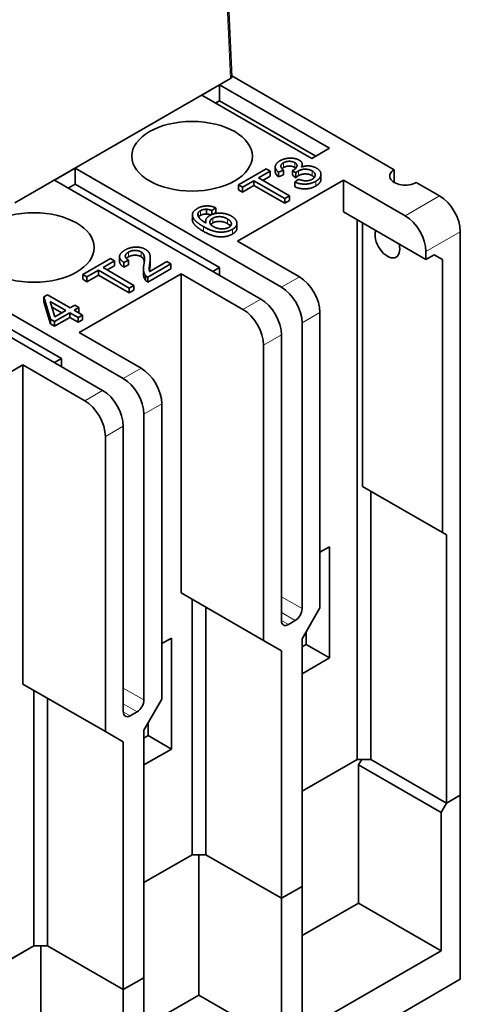
# Model space of a CAD drawing. Units: millimetres. Extents: x 16 to 411, y 2 to 288.
# Drawn here: x 388 to 411, y 199 to 250 of the extents above; entities that cross this region are included whole.
import ezdxf

# ---------------------------------------------------------------- set-up
doc = ezdxf.new("R2010")
doc.units = ezdxf.units.MM
doc.layers.add('1', color=7, linetype='Continuous', true_color=0xffffff)

msp = doc.modelspace()

# ---------------------------------------------------------------- linework, layer by layer
at = {"layer": '1', "color": 8, "linetype": 'Continuous', "lineweight": 18}
for p, q in [((398.43, 257.474), (398.912, 246.839)), ((401.633, 242.257), (401.633, 242.502)), ((402.208, 242.265), (402.208, 242.51)), ((402.402, 241.84), (402.402, 242.085)), ((403.103, 241.841), (403.103, 242.086)), ((403.289, 241.305), (403.289, 241.55)), ((409.66, 240.797), (407.892, 239.776)), ((397.364, 239.793), (397.364, 240.038)), ((397.995, 239.405), (397.995, 239.65)), ((398.746, 239.375), (398.746, 239.62)), ((397.515, 238.977), (397.515, 239.222)), ((399.01, 238.835), (399.01, 239.08)), ((408.953, 237.939), (410.721, 238.959)), ((393.659, 237.66), (393.659, 237.905)), ((394.308, 237.675), (394.308, 237.92)), ((402.448, 236.632), (401.528, 236.102)), ((400.468, 235.489), (399.549, 234.959)), ((402.589, 234.265), (403.508, 234.795)), ((400.609, 233.121), (401.528, 233.652)), ((394.316, 231.938), (393.397, 231.407)), ((392.336, 230.794), (391.417, 230.264)), ((394.457, 229.57), (395.377, 230.1)), ((392.477, 228.427), (393.397, 228.957)), ((402.589, 219.568), (401.528, 220.18)), ((401.528, 219.363), (402.236, 218.955)), ((401.882, 218.751), (401.528, 218.955)), ((394.457, 214.873), (393.397, 215.485)), ((393.397, 214.669), (394.104, 214.26)), ((393.75, 214.056), (393.397, 214.26))]:
    msp.add_line(p, q, dxfattribs=at)
at = {"layer": '1', "color": 18, "linetype": 'Continuous', "lineweight": 35}
for p, q in [((398.971, 246.923), (398.488, 257.561)), ((387.826, 240.438), (398.912, 246.839)), ((398.969, 246.969), (407.327, 242.144)), ((397.427, 245.981), (398.346, 246.512)), ((398.346, 246.512), (398.346, 245.695)), ((398.346, 246.512), (404.003, 243.246)), ((403.084, 242.715), (397.427, 245.981)), ((398.134, 245.573), (398.346, 245.695)), ((398.346, 245.695), (403.296, 242.838)), ((404.003, 243.246), (403.084, 242.715)), ((389.861, 241.613), (390.922, 242.225)), ((390.922, 242.225), (390.922, 241.409)), ((390.922, 242.225), (401.528, 236.102)), ((399.312, 241.363), (400.736, 242.185)), ((400.736, 242.185), (400.948, 242.063)), ((401.633, 242.127), (401.373, 242.023)), ((401.633, 241.882), (401.633, 242.127)), ((402.102, 242.106), (402.102, 241.861)), ((402.272, 241.981), (402.102, 242.106)), ((407.327, 242.144), (407.327, 241.491)), ((400.468, 235.489), (389.861, 241.613)), ((399.266, 238.469), (404.71, 241.613)), ((400.948, 242.063), (400.354, 241.72)), ((400.354, 241.72), (401.938, 240.805)), ((400.948, 241.818), (400.566, 241.597)), ((400.948, 241.818), (400.948, 242.063)), ((401.373, 241.778), (401.373, 242.023)), ((401.633, 241.882), (401.373, 241.778)), ((402.272, 241.736), (402.102, 241.861)), ((402.403, 241.657), (402.212, 241.513)), ((402.272, 241.736), (402.272, 241.981)), ((404.71, 239.98), (404.71, 241.613)), ((404.71, 241.613), (407.892, 239.776)), ((390.568, 241.205), (390.922, 241.409)), ((390.922, 241.409), (398.346, 237.122)), ((399.312, 241.118), (399.312, 241.363)), ((399.524, 241.241), (399.312, 241.363)), ((399.524, 240.996), (399.312, 241.118)), ((400.116, 241.582), (399.524, 241.241)), ((400.116, 241.337), (399.524, 240.996)), ((399.524, 240.996), (399.524, 241.241)), ((400.116, 241.337), (400.116, 241.582)), ((401.7, 240.668), (400.116, 241.582)), ((401.7, 240.423), (400.116, 241.337)), ((402.212, 241.513), (402.212, 241.268)), ((408.458, 241.491), (409.66, 240.797)), ((401.938, 240.805), (401.7, 240.668)), ((401.7, 240.423), (401.7, 240.668)), ((401.938, 240.56), (401.938, 240.805)), ((397.68, 239.866), (397.68, 240.111)), ((398.156, 240.186), (397.954, 240.049)), ((398.156, 239.941), (398.156, 240.186)), ((401.938, 240.56), (401.7, 240.423)), ((396.951, 239.77), (396.951, 239.526)), ((397.238, 239.79), (397.238, 239.897)), ((397.954, 239.84), (397.954, 240.049)), ((398.156, 239.941), (398.056, 239.874)), ((404.71, 239.98), (408.953, 237.531)), ((405.418, 239.572), (405.418, 211.811)), ((405.7, 239.408), (405.7, 225.855)), ((410.721, 238.959), (410.721, 209.974)), ((402.448, 236.632), (399.266, 238.469)), ((392.739, 237.576), (391.315, 236.754)), ((392.739, 237.576), (392.951, 237.453)), ((408.953, 237.939), (408.953, 237.531)), ((408.953, 237.531), (409.377, 237.775)), ((409.802, 237.531), (409.377, 237.775)), ((393.397, 231.407), (382.79, 237.531)), ((392.951, 237.453), (392.357, 237.11)), ((392.357, 237.11), (393.941, 236.196)), ((392.951, 237.208), (392.569, 236.988)), ((392.951, 237.208), (392.951, 237.453)), ((393.668, 237.494), (393.418, 237.377)), ((393.418, 237.132), (393.418, 237.377)), ((393.668, 237.249), (393.418, 237.132)), ((393.668, 237.249), (393.668, 237.494)), ((395.848, 237.297), (394.661, 236.612)), ((395.848, 237.052), (394.661, 236.367)), ((395.636, 237.419), (394.755, 236.911)), ((394.758, 237.066), (394.758, 237.311)), ((395.636, 237.419), (395.848, 237.297)), ((395.848, 237.052), (395.848, 237.297)), ((398.346, 237.122), (397.993, 236.918)), ((398.346, 236.714), (398.346, 237.122)), ((409.802, 237.531), (409.802, 223.487)), ((381.729, 236.918), (392.336, 230.794)), ((390.215, 232.427), (382.79, 236.714)), ((391.134, 233.775), (396.367, 236.796)), ((391.315, 236.754), (391.315, 236.509)), ((391.527, 236.631), (391.315, 236.754)), ((392.119, 236.973), (391.527, 236.631)), ((392.119, 236.728), (391.527, 236.386)), ((391.527, 236.386), (391.527, 236.631)), ((392.119, 236.728), (392.119, 236.973)), ((393.703, 236.058), (392.119, 236.973)), ((393.703, 235.813), (392.119, 236.728)), ((394.534, 236.715), (394.534, 236.47)), ((394.661, 236.367), (394.661, 236.612)), ((396.367, 220.384), (396.367, 236.796)), ((396.367, 236.796), (399.549, 234.959)), ((391.527, 236.386), (391.315, 236.509)), ((393.941, 236.196), (393.703, 236.058)), ((393.703, 235.813), (393.703, 236.058)), ((393.941, 235.951), (393.941, 236.196)), ((389.499, 235.705), (389.318, 235.601)), ((389.318, 235.601), (389.318, 235.356)), ((389.663, 234.456), (389.318, 235.601)), ((389.499, 235.705), (390.662, 235.033)), ((393.941, 235.951), (393.703, 235.813)), ((389.663, 234.211), (389.318, 235.356)), ((389.631, 235.374), (390.442, 234.906)), ((389.879, 234.581), (389.631, 235.374)), ((390.23, 234.783), (389.725, 235.075)), ((390.904, 235.173), (390.662, 235.033)), ((391.107, 235.056), (390.865, 234.916)), ((390.904, 235.173), (391.107, 235.056)), ((391.107, 234.811), (391.107, 235.056)), ((390.644, 234.789), (389.865, 234.339)), ((390.644, 234.544), (389.865, 234.094)), ((390.442, 234.906), (389.879, 234.581)), ((390.644, 234.544), (390.644, 234.789)), ((391.074, 234.541), (390.644, 234.789)), ((391.074, 234.296), (390.644, 234.544)), ((390.865, 234.916), (391.295, 234.668)), ((391.295, 234.668), (391.074, 234.541)), ((391.074, 234.296), (391.074, 234.541)), ((391.107, 234.811), (391.077, 234.794)), ((391.295, 234.423), (391.295, 234.668)), ((403.508, 234.795), (403.508, 219.608)), ((389.663, 234.211), (389.663, 234.456)), ((389.865, 234.339), (389.663, 234.456)), ((389.865, 234.094), (389.663, 234.211)), ((389.865, 234.094), (389.865, 234.339)), ((391.295, 234.423), (391.074, 234.296)), ((402.589, 234.265), (402.589, 219.568)), ((391.134, 233.775), (394.316, 231.938)), ((401.528, 233.652), (401.528, 218.955)), ((400.609, 233.121), (400.609, 217.935)), ((382.79, 228.957), (388.235, 232.101)), ((388.235, 215.689), (388.235, 232.101)), ((391.417, 230.264), (388.235, 232.101)), ((390.215, 232.427), (389.861, 232.223)), ((390.215, 232.019), (390.215, 232.427)), ((395.377, 230.1), (395.377, 214.914)), ((394.457, 229.57), (394.457, 214.873)), ((393.397, 228.957), (393.397, 214.26)), ((392.477, 228.427), (392.477, 213.24)), ((409.802, 223.487), (405.7, 225.855)), ((406.125, 211.811), (406.125, 225.61)), ((410.014, 223.364), (409.802, 223.487)), ((410.014, 223.364), (410.014, 209.566)), ((403.508, 222.466), (404.003, 222.752)), ((404.003, 222.752), (404.003, 217.036)), ((396.367, 220.384), (400.609, 217.935)), ((396.932, 220.057), (396.932, 206.912)), ((397.639, 206.912), (397.639, 219.649)), ((403.508, 219.608), (402.589, 218.016)), ((402.236, 218.955), (401.882, 218.751)), ((402.801, 218.384), (402.801, 217.73)), ((395.377, 217.771), (395.872, 218.057)), ((395.872, 218.057), (395.872, 212.342)), ((401.528, 217.404), (400.609, 217.935)), ((402.589, 205.279), (402.589, 218.016)), ((401.528, 217.404), (401.528, 204.667)), ((402.801, 217.73), (402.589, 217.608)), ((404.003, 217.036), (402.801, 217.73)), ((404.003, 217.036), (402.589, 216.22)), ((388.235, 215.689), (392.477, 213.24)), ((388.801, 215.363), (388.801, 202.217)), ((389.508, 202.217), (389.508, 214.954)), ((395.377, 214.914), (394.457, 213.321)), ((393.75, 214.056), (394.104, 214.26)), ((393.397, 212.709), (392.477, 213.24)), ((394.457, 213.321), (394.457, 200.584)), ((394.67, 213.689), (394.67, 213.036)), ((394.67, 213.036), (394.457, 212.913)), ((395.872, 212.342), (394.67, 213.036)), ((393.397, 199.972), (393.397, 212.709)), ((395.872, 212.342), (394.457, 211.525)), ((405.417, 211.811), (402.589, 210.178)), ((402.589, 210.178), (405.418, 211.811)), ((405.418, 211.811), (406.125, 211.811)), ((405.653, 211.811), (405.488, 211.525)), ((410.014, 209.566), (406.125, 211.811)), ((410.014, 209.566), (406.125, 211.811)), ((405.488, 211.525), (409.731, 209.076)), ((405.488, 204.422), (405.488, 211.525)), ((410.014, 209.566), (410.721, 209.974)), ((410.721, 209.974), (410.014, 209.566)), ((410.721, 209.974), (410.721, 200.502)), ((409.731, 209.076), (410.014, 209.566)), ((409.731, 209.076), (409.731, 201.972)), ((394.457, 205.483), (396.932, 206.912)), ((394.457, 205.483), (396.932, 206.912)), ((396.932, 206.912), (397.639, 206.912)), ((397.286, 199.686), (397.286, 206.912)), ((397.639, 206.912), (401.528, 204.667)), ((397.639, 206.912), (401.528, 204.667)), ((402.589, 205.279), (401.528, 204.667)), ((401.528, 204.667), (402.589, 205.279)), ((402.589, 197.849), (402.589, 205.279)), ((401.528, 197.236), (401.528, 204.667)), ((402.589, 202.748), (405.488, 204.422)), ((409.731, 201.972), (405.488, 204.422)), ((385.972, 200.584), (388.801, 202.217)), ((387.43, 201.426), (388.801, 202.217)), ((388.801, 202.217), (389.508, 202.217)), ((389.154, 195.808), (389.154, 202.217)), ((393.397, 199.972), (389.508, 202.217)), ((389.508, 202.217), (393.397, 199.972)), ((402.589, 197.849), (409.731, 201.972)), ((394.457, 200.584), (393.397, 199.972)), ((394.457, 200.584), (393.397, 199.972)), ((394.457, 193.154), (394.457, 200.584)), ((410.721, 200.502), (391.7, 189.521)), ((393.397, 193.358), (393.397, 199.972)), ((394.457, 198.053), (397.286, 199.686)), ((401.528, 197.236), (397.286, 199.686))]:
    msp.add_line(p, q, dxfattribs=at)
for centre, major_axis, ratio, start_param, end_param in [((398.771, 246.92), (0.2, 0), 0.576955, 5.498108, 6.309328), ((407.892, 241.817), (0.8, 0), 0.57735, 2.356194, 5.497787), ((409.66, 239.572), (0.75, -1.299), 0.57735, 0.785398, 2.356194), ((407.892, 238.551), (-0.75, 1.299), 0.57735, 3.926991, 5.497787), ((406.973, 238.429), (-0.45, 0.779), 0.57735, 0.445615, 4.266773), ((402.448, 235.408), (0.75, -1.299), 0.57735, 0.785398, 2.356194), ((401.528, 234.877), (-0.75, 1.299), 0.57735, 3.926991, 5.497787), ((400.468, 234.265), (0.75, -1.299), 0.57735, 0.785398, 2.356194), ((399.549, 233.734), (-0.75, 1.299), 0.57735, 3.926991, 5.497787), ((394.316, 230.713), (0.75, -1.299), 0.57735, 0.785398, 2.356194), ((393.397, 230.182), (-0.75, 1.299), 0.57735, 3.926991, 5.497787), ((392.336, 229.57), (0.75, -1.299), 0.57735, 0.785398, 2.356194), ((391.417, 229.039), (-0.75, 1.299), 0.57735, 3.926991, 5.497787), ((402.236, 219.363), (0.25, 0.433), 0.57735, 3.926991, 5.497787), ((401.882, 219.159), (0.25, 0.433), 0.57735, 2.356194, 3.926991), ((394.104, 214.669), (0.25, 0.433), 0.57735, 3.926991, 5.497787), ((393.75, 214.464), (0.25, 0.433), 0.57735, 2.356194, 3.926991)]:
    msp.add_ellipse(centre, major_axis=major_axis, ratio=ratio, start_param=start_param, end_param=end_param, dxfattribs=at)
for centre in [(396.932, 242.838), (388.801, 238.143)]:
    msp.add_ellipse(centre, major_axis=(3.1, 0), ratio=0.57735, dxfattribs=at)
for points, degree in [([(401.373, 242.023), (401.192, 242.175), (401.234, 242.481), (401.448, 242.604)], 2), ([(401.448, 242.604), (401.519, 242.645), (401.599, 242.674)], 2), ([(402.439, 242.639), (402.498, 242.605), (402.536, 242.564)], 2), ([(401.211, 242.296), (401.211, 242.051)], 1), ([(401.633, 242.502), (401.504, 242.428), (401.494, 242.236), (401.633, 242.127)], 2), ([(401.633, 242.257), (401.586, 242.23), (401.555, 242.2)], 2), ([(401.791, 242.564), (401.707, 242.545), (401.633, 242.502)], 2), ([(401.791, 242.319), (401.707, 242.3), (401.633, 242.257)], 2), ([(402.141, 242.125), (402.128, 242.118), (402.102, 242.106)], 2), ([(402.141, 242.125), (402.252, 242.189), (402.3, 242.27)], 2), ([(402.303, 242.43), (402.273, 242.472), (402.208, 242.51)], 2), ([(402.266, 242.224), (402.242, 242.245), (402.208, 242.265)], 2), ([(402.487, 242.126), (402.443, 242.108), (402.402, 242.085)], 2), ([(402.526, 242.139), (402.506, 242.133), (402.487, 242.126)], 2), ([(402.555, 242.285), (402.708, 242.34), (402.864, 242.343)], 2), ([(402.6, 242.3), (402.6, 242.418)], 1), ([(401.373, 241.778), (401.211, 241.914), (401.211, 242.051)], 2), ([(402.334, 242.037), (402.304, 242.013), (402.272, 241.981)], 2), ([(402.334, 241.792), (402.304, 241.768), (402.272, 241.736)], 2), ([(402.402, 242.085), (402.369, 242.066), (402.334, 242.037)], 2), ([(402.402, 241.84), (402.369, 241.821), (402.334, 241.792)], 2), ([(402.487, 241.881), (402.443, 241.863), (402.402, 241.84)], 2), ([(402.403, 241.657), (402.629, 241.571), (402.977, 241.58), (403.108, 241.656)], 2), ([(402.526, 241.895), (402.506, 241.888), (402.487, 241.881)], 2), ([(403.219, 241.746), (403.179, 241.798), (403.103, 241.841)], 2), ([(403.108, 241.656), (403.177, 241.696), (403.215, 241.742)], 2), ([(403.407, 241.631), (403.356, 241.589), (403.289, 241.55)], 2), ([(403.559, 241.663), (403.559, 241.908)], 1), ([(403.289, 241.55), (403.052, 241.414), (402.458, 241.396), (402.212, 241.513)], 2), ([(403.289, 241.305), (403.052, 241.169), (402.458, 241.151), (402.212, 241.268)], 2), ([(403.407, 241.386), (403.356, 241.344), (403.289, 241.305)], 2), ([(397.197, 240.15), (396.913, 239.985), (396.951, 239.77)], 2), ([(397.197, 240.15), (397.409, 240.272), (397.919, 240.291), (398.156, 240.186)], 2), ([(397.68, 240.111), (397.496, 240.114), (397.364, 240.038)], 2), ([(397.954, 240.049), (397.794, 240.107), (397.68, 240.111)], 2), ([(396.951, 239.526), (396.942, 239.576), (396.951, 239.624)], 2), ([(396.966, 239.715), (396.956, 239.743), (396.951, 239.77)], 2), ([(397.164, 239.463), (397.012, 239.595), (396.966, 239.715)], 2), ([(397.364, 240.038), (397.259, 239.977), (397.238, 239.897)], 2), ([(397.364, 239.793), (397.302, 239.757), (397.27, 239.714)], 2), ([(397.68, 239.866), (397.496, 239.869), (397.364, 239.793)], 2), ([(397.378, 239.586), (397.475, 239.5), (397.649, 239.397)], 2), ([(397.846, 239.788), (397.72, 239.715), (397.607, 239.514), (397.649, 239.397)], 2), ([(397.909, 239.82), (397.778, 239.863), (397.68, 239.866)], 2), ([(397.849, 239.448), (397.85, 239.566), (397.995, 239.65)], 2), ([(397.995, 239.65), (398.143, 239.735), (398.342, 239.732)], 2), ([(398.612, 239.888), (398.797, 239.852), (398.959, 239.759)], 2), ([(398.746, 239.62), (398.939, 239.508), (398.965, 239.262), (398.824, 239.181)], 2), ([(398.959, 239.759), (399.127, 239.661), (399.271, 239.409), (399.171, 239.173), (399.01, 239.08)], 2), ([(396.966, 239.471), (396.956, 239.498), (396.951, 239.526)], 2), ([(397.173, 239.211), (397.013, 239.347), (396.966, 239.471)], 2), ([(397.486, 239.239), (397.289, 239.355), (397.164, 239.463)], 2), ([(397.486, 238.994), (397.296, 239.106), (397.173, 239.211)], 2), ([(397.515, 239.222), (397.5, 239.23), (397.486, 239.239)], 2), ([(398.31, 238.94), (397.952, 238.97), (397.515, 239.222)], 2), ([(397.995, 239.405), (397.932, 239.368), (397.896, 239.325)], 2), ([(398.342, 239.487), (398.143, 239.49), (397.995, 239.405)], 2), ([(398.824, 239.181), (398.728, 239.126), (398.446, 239.089), (398.14, 239.153), (398.027, 239.219)], 2), ([(398.906, 239.246), (398.854, 239.312), (398.746, 239.375)], 2), ([(399.242, 239.144), (399.242, 239.389)], 1), ([(397.515, 238.977), (397.5, 238.985), (397.486, 238.994)], 2), ([(398.31, 238.695), (397.952, 238.725), (397.515, 238.977)], 2), ([(393.482, 238.013), (393.741, 238.162), (394.328, 238.171), (394.54, 238.048)], 2), ([(394.54, 238.048), (394.584, 238.023), (394.62, 237.994)], 2), ([(393.418, 237.377), (393.188, 237.536), (393.226, 237.865), (393.482, 238.013)], 2), ([(393.206, 237.675), (393.206, 237.43)], 1), ([(393.659, 237.905), (393.5, 237.813), (393.501, 237.592), (393.668, 237.494)], 2), ([(393.659, 237.66), (393.594, 237.622), (393.555, 237.581)], 2), ([(394.308, 237.92), (394.176, 237.996), (393.809, 237.992), (393.659, 237.905)], 2), ([(394.308, 237.675), (394.176, 237.751), (393.809, 237.747), (393.659, 237.66)], 2), ([(394.387, 237.86), (394.353, 237.894), (394.308, 237.92)], 2), ([(394.394, 237.606), (394.358, 237.646), (394.308, 237.675)], 2), ([(394.782, 237.677), (394.792, 237.552), (394.758, 237.311)], 2), ([(393.418, 237.132), (393.206, 237.279), (393.206, 237.43)], 2), ([(394.457, 237.26), (394.423, 237.062), (394.457, 236.812), (394.534, 236.715)], 2), ([(394.457, 237.26), (394.48, 237.4), (394.485, 237.506)], 2), ([(394.758, 237.311), (394.725, 237.101), (394.732, 236.967), (394.755, 236.911)], 2), ([(394.758, 237.066), (394.748, 237.003), (394.742, 236.952)], 2), ([(394.784, 237.372), (394.784, 237.254), (394.758, 237.066)], 2), ([(394.661, 236.612), (394.579, 236.656), (394.534, 236.715)], 2), ([(394.661, 236.367), (394.579, 236.411), (394.534, 236.47)], 2)]:
    msp.add_open_spline(points, degree=degree, dxfattribs=at)
for points, degree, knots in [([(401.599, 242.674), (401.685, 242.706), (401.968, 242.759), (402.317, 242.709), (402.439, 242.639)], 2, [0, 0, 0, 0.204815, 0.602407, 1, 1, 1]), ([(402.208, 242.51), (402.086, 242.58), (401.855, 242.578), (401.791, 242.564)], 2, [0, 0, 0, 0.699148, 1, 1, 1]), ([(402.208, 242.265), (402.086, 242.335), (401.855, 242.333), (401.791, 242.319)], 2, [0, 0, 0, 0.699148, 1, 1, 1]), ([(402.3, 242.27), (402.312, 242.292), (402.343, 242.376), (402.303, 242.43)], 2, [0, 0, 0, 0.270298, 1, 1, 1]), ([(403.103, 242.086), (402.951, 242.174), (402.631, 242.173), (402.526, 242.139)], 2, [0, 0, 0, 0.6182, 1, 1, 1]), ([(402.536, 242.564), (402.572, 242.525), (402.622, 242.389), (402.555, 242.285)], 2, [0, 0, 0, 0.330363, 1, 1, 1]), ([(402.864, 242.343), (402.91, 242.344), (403.159, 242.324), (403.333, 242.224)], 2, [0, 0, 0, 0.184737, 1, 1, 1]), ([(403.333, 242.224), (403.567, 242.089), (403.553, 241.751), (403.407, 241.631)], 2, [0, 0, 0, 0.573756, 1, 1, 1]), ([(403.103, 241.841), (402.951, 241.929), (402.631, 241.928), (402.526, 241.895)], 2, [0, 0, 0, 0.6182, 1, 1, 1]), ([(403.215, 241.742), (403.264, 241.801), (403.262, 241.995), (403.103, 242.086)], 2, [0, 0, 0, 0.359953, 1, 1, 1]), ([(403.559, 241.663), (403.559, 241.657), (403.553, 241.506), (403.407, 241.386)], 2, [0, 0, 0, 0.043659, 1, 1, 1]), ([(397.238, 239.897), (397.21, 239.793), (397.326, 239.633), (397.378, 239.586)], 2, [0, 0, 0, 0.74202, 1, 1, 1]), ([(397.846, 239.788), (398.067, 239.915), (398.502, 239.91), (398.612, 239.888)], 2, [0, 0, 0, 0.729092, 1, 1, 1]), ([(398.342, 239.732), (398.348, 239.732), (398.559, 239.727), (398.746, 239.62)], 2, [0, 0, 0, 0.027288, 1, 1, 1]), ([(398.027, 239.219), (397.853, 239.319), (397.849, 239.445), (397.849, 239.448)], 2, [0, 0, 0, 0.972712, 1, 1, 1]), ([(399.01, 239.08), (398.733, 238.92), (398.333, 238.938), (398.31, 238.94)], 2, [0, 0, 0, 0.941795, 1, 1, 1]), ([(398.746, 239.375), (398.559, 239.482), (398.348, 239.487), (398.342, 239.487)], 2, [0, 0, 0, 0.972712, 1, 1, 1]), ([(399.242, 239.144), (399.242, 239.095), (399.171, 238.928), (399.01, 238.835)], 2, [0, 0, 0, 0.290852, 1, 1, 1]), ([(399.01, 238.835), (398.733, 238.675), (398.333, 238.693), (398.31, 238.695)], 2, [0, 0, 0, 0.941795, 1, 1, 1]), ([(394.485, 237.506), (394.491, 237.632), (394.447, 237.797), (394.387, 237.86)], 2, [0, 0, 0, 0.459394, 1, 1, 1]), ([(394.479, 237.423), (394.475, 237.444), (394.448, 237.547), (394.394, 237.606)], 2, [0, 0, 0, 0.179739, 1, 1, 1]), ([(394.62, 237.994), (394.673, 237.952), (394.769, 237.815), (394.782, 237.684), (394.782, 237.677)], 2, [0, 0, 0, 0.362749, 0.970986, 1, 1, 1]), ([(394.784, 237.372), (394.784, 237.378), (394.784, 237.39), (394.784, 237.405), (394.784, 237.418), (394.784, 237.428), (394.784, 237.438), (394.784, 237.451), (394.784, 237.468), (394.784, 237.489), (394.784, 237.509), (394.784, 237.527), (394.784, 237.541), (394.784, 237.553), (394.784, 237.565), (394.784, 237.579), (394.784, 237.597), (394.784, 237.61), (394.784, 237.617)], 3, [0, 0, 0, 0, 0.077711, 0.142325, 0.193843, 0.232847, 0.269069, 0.305967, 0.395, 0.484375, 0.560208, 0.634912, 0.703062, 0.737329, 0.783997, 0.843332, 0.915333, 1, 1, 1, 1]), ([(394.534, 236.47), (394.457, 236.567), (394.427, 236.785), (394.443, 236.919)], 2, [0, 0, 0, 0.5732, 1, 1, 1])]:
    msp.add_open_spline(points, degree=degree, knots=knots, dxfattribs=at)

doc.saveas('drawing.dxf')
